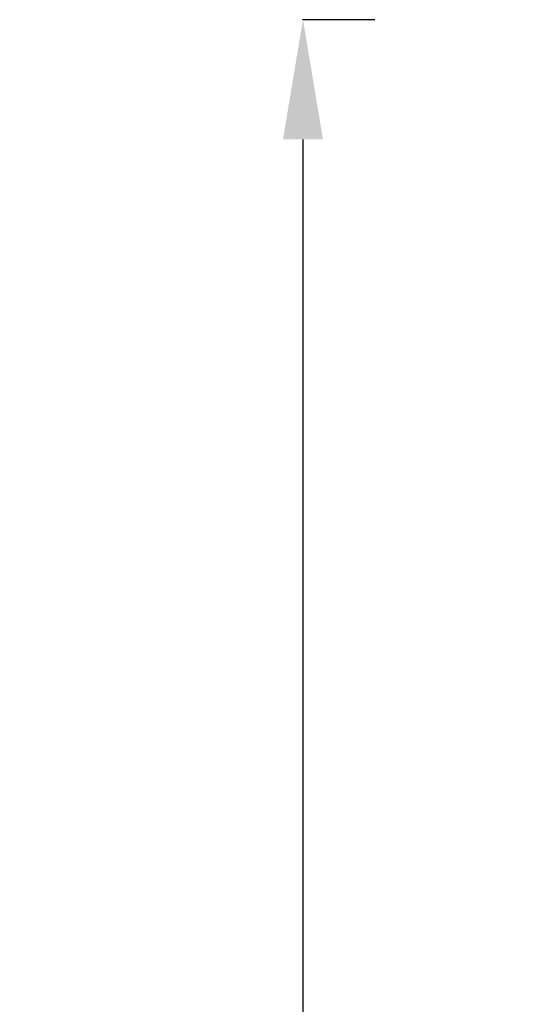
# Model space of a CAD drawing. Units: millimetres. Extents: x 1058 to 10185, y -481 to 2420.
# Drawn here: x 1058 to 1266, y 1583 to 1994 of the extents above; entities that cross this region are included whole.
import ezdxf

# ---------------------------------------------------------------- set-up
doc = ezdxf.new("R2010")
doc.units = ezdxf.units.MM
doc.header["$MEASUREMENT"] = 0
doc.styles.get("Standard").update_dxf_attribs({"font": 'arial.ttf'})
doc.dimstyles.get("Standard").update_dxf_attribs({"dimtxt": 0.18, "dimasz": 0.18, "dimexe": 0.18, "dimexo": 0.0625, "dimgap": 0.09, "dimtad": 0, "dimtih": 1, "dimtoh": 1, "dimdec": 4, "dimzin": 0, "dimdsep": 46, "dimtxsty": 'Standard', "dimcen": 0.09, "dimadec": 0, "dimazin": 0, "dimtfac": 1, "dimtdec": 4, "dimtofl": 0, "dimtmove": 0, "dimatfit": 3, "dimfxl": 1, "dimtolj": 1, "dimtzin": 0, "dimarcsym": 0})

# ---------------------------------------------------------------- blocks, each defined once
blk = doc.blocks.new('*D2')
at = {"color": 0, "lineweight": -2, "ltscale": 4, "transparency": 16777216}
for p, q in [((1206.18, 1994.49), (1176, 1994.49)), ((1176.18, 1944.49), (1176.18, -25.21)), ((1206.18, -75.21), (1176, -75.21))]:
    blk.add_line(p, q, dxfattribs=at)
at = {"color": 0, "ltscale": 4, "transparency": 16777216}
for points in [[(1167.85, 1944.49), (1184.51, 1944.49), (1176.18, 1994.49)], [(1167.85, -25.21), (1184.51, -25.21), (1176.18, -75.21)]]:
    blk.add_solid(points, dxfattribs=at)
at = {"layer": 'Defpoints', "color": 0, "ltscale": 4, "transparency": 16777216}
for p in [(1467.48, 1994.49), (1176.18, -75.21), (1467.48, -75.21)]:
    blk.add_point(p, dxfattribs=at)
at = {"color": 0, "ltscale": 4, "transparency": 16777216, "insert": (1110.34, 959.64), "char_height": 80, "attachment_point": 5, "rotation": 90}
blk.add_mtext('\\A1;205', dxfattribs=at)

msp = doc.modelspace()

# ---------------------------------------------------------------- dimensions: what is measured, and where the dimension line sits
at = {"ltscale": 4}
dim = msp.add_linear_dim(base=(1176.18092, -75.20821), p1=(1467.48349, 1994.49179), p2=(1467.48349, -75.20821), angle=90, text='205', dimstyle='Standard', override={"dimtxt": 80, "dimasz": 50, "dimgap": 25, "dimtad": 2, "dimtih": 0, "dimtoh": 0, "dimfxl": 30, "dimfxlon": 1}, dxfattribs=at)
dim.commit()
dim.dimension.update_dxf_attribs({"geometry": '*D2', "text_midpoint": (1110.33508, 959.64179)})

doc.saveas('drawing.dxf')
